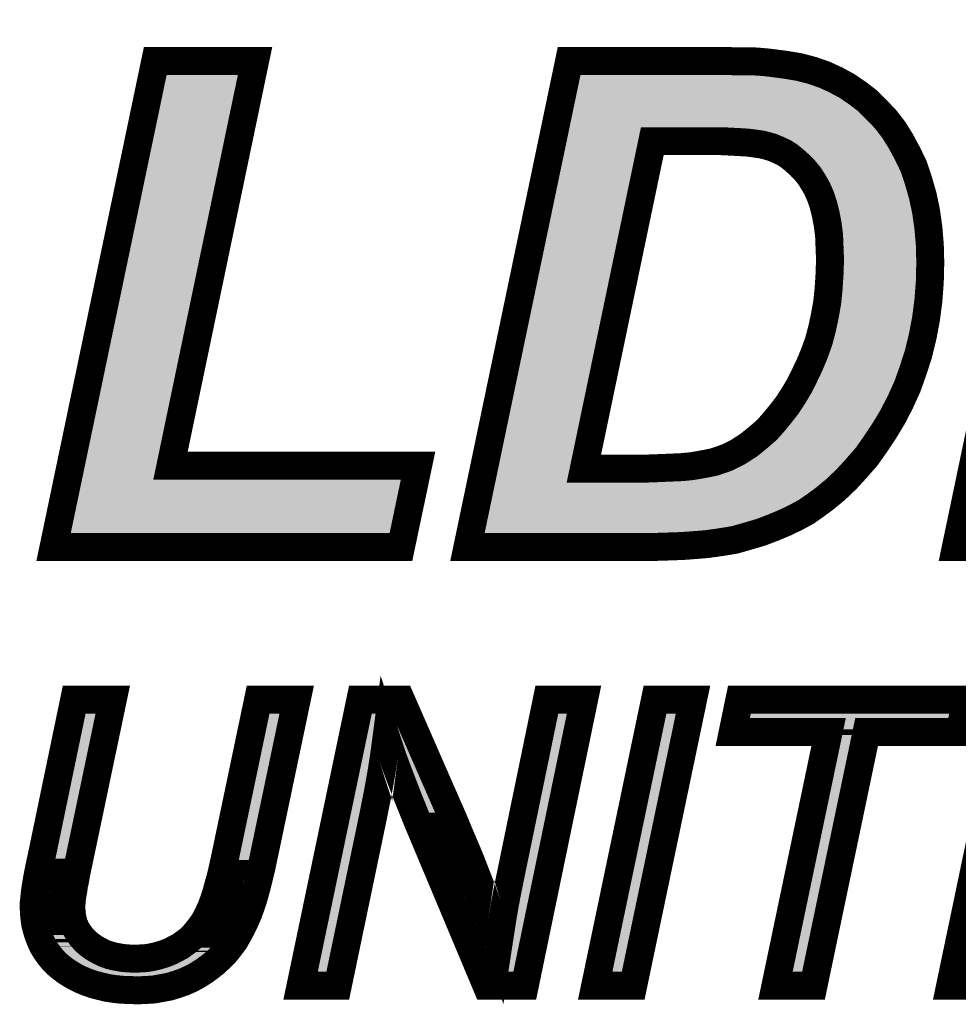
# Model space of a CAD drawing. Extents: x 0 to 130, y 0 to 74.
# Drawn here: x 50 to 53, y 68 to 71 of the extents above; entities that cross this region are included whole.
import ezdxf

# ---------------------------------------------------------------- set-up
doc = ezdxf.new("R2010")
doc.units = 0
doc.layers.add('SHELLTOP_GBR', color=6, linetype='CONTINUOUS')

msp = doc.modelspace()

# ---------------------------------------------------------------- linework, layer by layer
at = {"layer": 'SHELLTOP_GBR', "const_width": 0.100076}
for points in [[(54.340074, 69.53537), (54.00007, 69.53537), (53.93718, 70.988886), (53.660066, 69.53537), (53.33708, 69.53537), (53.700884, 71.274482), (54.212566, 71.274482), (54.265272, 70.079362), (54.810964, 71.274482), (55.324376, 71.274482), (55.00817, 69.53537), (54.683482, 69.53537), (54.986072, 70.976998), (54.340074, 69.53537)], [(50.108764, 69.53537), (50.472594, 71.274482), (50.829592, 71.274482), (50.526976, 69.826074), (51.412674, 69.826074), (51.351484, 69.53537), (50.108764, 69.53537)], [(51.589482, 69.53537), (51.953288, 71.274482), (52.510868, 71.274482), (52.549984, 71.27278), (52.612874, 71.27278), (52.636674, 71.27108), (52.65707, 71.269378), (52.672386, 71.2677), (52.725066, 71.260868), (52.77607, 71.252384), (52.821968, 71.240472), (52.866162, 71.225182), (52.90698, 71.206488), (52.947774, 71.184388), (52.985162, 71.158862), (53.020874, 71.131684), (53.053184, 71.099376), (53.085492, 71.06539), (53.114372, 71.027976), (53.139874, 70.987184), (53.163674, 70.942962), (53.185772, 70.897064), (53.202764, 70.846086), (53.21808, 70.793382), (53.229968, 70.737272), (53.238476, 70.677786), (53.243608, 70.616572), (53.245284, 70.553708), (53.243608, 70.483984), (53.238476, 70.415962), (53.229968, 70.351396), (53.21808, 70.28848), (53.202764, 70.225564), (53.18407, 70.16778), (53.163674, 70.109968), (53.138198, 70.053886), (53.110968, 70.00118), (53.080412, 69.950204), (53.049804, 69.90428), (53.01747, 69.858382), (52.981784, 69.817564), (52.946072, 69.7785), (52.90698, 69.741084), (52.867864, 69.708776), (52.835582, 69.684976), (52.80157, 69.661176), (52.764182, 69.64078), (52.725066, 69.622086), (52.6843, 69.605068), (52.640104, 69.588076), (52.59418, 69.574486), (52.54658, 69.560872), (52.515974, 69.555766), (52.483664, 69.550686), (52.4463, 69.54558), (52.405484, 69.542178), (52.359586, 69.538774), (52.311986, 69.537072), (52.25928, 69.53537), (51.589482, 69.53537)], [(52.005992, 69.815862), (52.187882, 69.815862), (52.23548, 69.815862), (52.279676, 69.817564), (52.32047, 69.819266), (52.357908, 69.820968), (52.391868, 69.824372), (52.422476, 69.829476), (52.44968, 69.834582), (52.47348, 69.839662), (52.517676, 69.854978), (52.558468, 69.8754), (52.597584, 69.900876), (52.634972, 69.931484), (52.6622, 69.955284), (52.685976, 69.982486), (52.709776, 70.011366), (52.733576, 70.041974), (52.755672, 70.075984), (52.77607, 70.109968), (52.794788, 70.147384), (52.813484, 70.186474), (52.830476, 70.227266), (52.845766, 70.269786), (52.85768, 70.313982), (52.867864, 70.361582), (52.876374, 70.40918), (52.88148, 70.458482), (52.884882, 70.511162), (52.88661, 70.563868), (52.884882, 70.608064), (52.883182, 70.650608), (52.878102, 70.689674), (52.871268, 70.725412), (52.862784, 70.75937), (52.852574, 70.789978), (52.840686, 70.817182), (52.827072, 70.84098), (52.811808, 70.86478), (52.794788, 70.885176), (52.777772, 70.902196), (52.759102, 70.919162), (52.740382, 70.934478), (52.721662, 70.946392), (52.699564, 70.956576), (52.679168, 70.965086), (52.6622, 70.970166), (52.64178, 70.97527), (52.618006, 70.978674), (52.592478, 70.982078), (52.563572, 70.98378), (52.531264, 70.985508), (52.497278, 70.987184), (52.458162, 70.987184), (52.250772, 70.987184), (52.005992, 69.815862)], [(50.992482, 67.96598), (51.206476, 68.988966), (51.351484, 68.988966), (51.51948, 68.604968), (51.538506, 68.561966), (51.555472, 68.52097), (51.572464, 68.480966), (51.588466, 68.442968), (51.603478, 68.406976), (51.616484, 68.37299), (51.629462, 68.33997), (51.641502, 68.308982), (51.647472, 68.290974), (51.654482, 68.271008), (51.661466, 68.249978), (51.669468, 68.226966), (51.676478, 68.202962), (51.684478, 68.176978), (51.69248, 68.149978), (51.701472, 68.120972), (51.71148, 68.18597), (51.722478, 68.252976), (51.735482, 68.31998), (51.749478, 68.387976), (51.87348, 68.988966), (52.0065, 68.988966), (51.794486, 67.96598), (51.657504, 67.96598), (51.409474, 68.556962), (51.378486, 68.633976), (51.349478, 68.708982), (51.322478, 68.780964), (51.29949, 68.850968), (51.29149, 68.790972), (51.281482, 68.726964), (51.269468, 68.66001), (51.255472, 68.588966), (51.1255, 67.96598), (50.992482, 67.96598)], [(50.182476, 68.988966), (50.320474, 68.988966), (50.188496, 68.359986), (50.185472, 68.340986), (50.18151, 68.323968), (50.179478, 68.306976), (50.17648, 68.291964), (50.174474, 68.277994), (50.173508, 68.26598), (50.172492, 68.253992), (50.172492, 68.243984), (50.173508, 68.223968), (50.17648, 68.204968), (50.18151, 68.186986), (50.188496, 68.169968), (50.198478, 68.153966), (50.209476, 68.13898), (50.22248, 68.124984), (50.237466, 68.112004), (50.254484, 68.099966), (50.272468, 68.089984), (50.290476, 68.080966), (50.310466, 68.073982), (50.331496, 68.068978), (50.353468, 68.064964), (50.37648, 68.062984), (50.400484, 68.061968), (50.438482, 68.064), (50.45748, 68.06697), (50.475464, 68.070984), (50.493472, 68.075962), (50.511482, 68.081982), (50.528474, 68.088968), (50.545492, 68.097984), (50.56251, 68.106976), (50.592482, 68.128972), (50.606478, 68.141976), (50.618466, 68.155972), (50.63048, 68.170984), (50.641504, 68.18597), (50.652476, 68.202962), (50.661468, 68.221988), (50.671476, 68.242968), (50.680492, 68.26697), (50.68951, 68.293996), (50.697512, 68.322978), (50.706478, 68.354982), (50.714478, 68.388992), (50.72248, 68.425974), (50.840462, 68.988966), (50.978486, 68.988966), (50.852476, 68.388992), (50.843484, 68.351984), (50.834468, 68.315968), (50.825476, 68.282972), (50.815494, 68.251984), (50.80447, 68.221988), (50.792508, 68.194986), (50.780468, 68.169968), (50.767488, 68.145964), (50.754484, 68.123968), (50.739472, 68.104004), (50.72347, 68.083964), (50.705512, 68.06598), (50.686462, 68.047996), (50.666472, 68.031996), (50.645466, 68.017008), (50.62347, 68.002962), (50.599468, 67.989984), (50.574474, 67.978986), (50.54948, 67.969968), (50.522504, 67.961968), (50.49548, 67.956964), (50.467464, 67.951984), (50.437466, 67.949978), (50.407468, 67.948962), (50.379504, 67.949978), (50.351486, 67.950968), (50.325478, 67.953966), (50.299492, 67.95798), (50.274474, 67.963974), (50.251488, 67.969968), (50.2285, 67.97797), (50.206478, 67.986986), (50.186464, 67.996968), (50.167464, 68.007992), (50.149506, 68.01998), (50.132488, 68.033012), (50.117502, 68.045964), (50.103482, 68.060976), (50.091468, 68.075962), (50.079478, 68.09298), (50.069496, 68.109972), (50.061496, 68.128008), (50.05451, 68.145964), (50.048464, 68.164964), (50.043486, 68.183964), (50.040464, 68.203978), (50.038508, 68.224984), (50.037492, 68.24599), (50.037492, 68.259986), (50.039474, 68.276978), (50.04148, 68.296968), (50.044476, 68.318964), (50.048464, 68.342968), (50.053494, 68.369968), (50.059464, 68.398974), (50.066474, 68.430978), (50.182476, 68.988966)], [(52.046506, 67.96598), (52.2605, 68.988966), (52.396466, 68.988966), (52.182472, 67.96598), (52.046506, 67.96598)], [(52.691488, 67.96598), (52.88148, 68.872988), (52.538504, 68.872988), (52.562506, 68.988966), (53.374468, 68.988966), (53.350464, 68.872988), (53.01747, 68.872988), (52.827478, 67.96598), (52.691488, 67.96598)], [(53.316504, 67.96598), (53.5305, 68.988966), (53.666466, 68.988966), (53.452472, 67.96598), (53.316504, 67.96598)]]:
    msp.add_lwpolyline(points, dxfattribs=at)
at = {"layer": 'SHELLTOP_GBR'}
for points in [[(50.22286, 69.836336), (50.513264, 71.224444), (50.47801, 69.836336), (50.768018, 71.224444)], [(51.987282, 71.192544), (51.98955, 71.203386), (52.807482, 71.192544), (52.765652, 71.203386)], [(51.98955, 71.203386), (51.99122, 71.211374), (52.765652, 71.203386), (52.71768, 71.211374)], [(51.99122, 71.211374), (51.99261, 71.21801), (52.71768, 71.211374), (52.66651, 71.21801)], [(51.99261, 71.21801), (51.992936, 71.219572), (52.66651, 71.21801), (52.652192, 71.219572)], [(51.992936, 71.219572), (51.993276, 71.221194), (52.652192, 71.219572), (52.632788, 71.221194)], [(51.993276, 71.221194), (51.9936, 71.222744), (52.632788, 71.221194), (52.611096, 71.222744)], [(51.9936, 71.222744), (51.993956, 71.224444), (52.54891, 71.222744), (52.5098, 71.224444)], [(51.980826, 71.16168), (51.984382, 71.17868), (52.884634, 71.16168), (52.847498, 71.17868)], [(51.984382, 71.17868), (51.987282, 71.192544), (52.847498, 71.17868), (52.807482, 71.192544)], [(51.971738, 71.11824), (51.976634, 71.141648), (52.955912, 71.11824), (52.92161, 71.141648)], [(51.976634, 71.141648), (51.980826, 71.16168), (52.92161, 71.141648), (52.884634, 71.16168)], [(51.96048, 71.064424), (51.966648, 71.093908), (53.01737, 71.064424), (52.987886, 71.093908)], [(51.966648, 71.093908), (51.971738, 71.11824), (52.987886, 71.093908), (52.955912, 71.11824)], [(51.95479, 71.037222), (51.96048, 71.064424), (53.04322, 71.037222), (53.01737, 71.064424)], [(51.950802, 71.018156), (51.953742, 71.032212), (52.21147, 71.018156), (52.228922, 71.032212)], [(51.953742, 71.032212), (51.954788, 71.037218), (52.228922, 71.032212), (52.250758, 71.037218)], [(51.954788, 71.037218), (51.95479, 71.037222), (52.250758, 71.037218), (52.497276, 71.037222)], [(52.49971, 71.037172), (52.497276, 71.037222), (53.043266, 71.037172), (53.04322, 71.037222)], [(52.53393, 71.035468), (52.49971, 71.037172), (53.044886, 71.035468), (53.043266, 71.037172)], [(52.56652, 71.033742), (52.53393, 71.035468), (53.046526, 71.033742), (53.044886, 71.035468)], [(52.582652, 71.032792), (52.56652, 71.033742), (53.047428, 71.032792), (53.046526, 71.033742)], [(52.59542, 71.03204), (52.582652, 71.032792), (53.04801, 71.03204), (53.047428, 71.032792)], [(52.599098, 71.03168), (52.59542, 71.03204), (53.048288, 71.03168), (53.04801, 71.03204)], [(52.625092, 71.028204), (52.599098, 71.03168), (53.050972, 71.028204), (53.048288, 71.03168)], [(52.648834, 71.024808), (52.625092, 71.028204), (53.053594, 71.024808), (53.050972, 71.028204)], [(52.65389, 71.023818), (52.648834, 71.024808), (53.054358, 71.023818), (53.053594, 71.024808)], [(52.67432, 71.01871), (52.65389, 71.023818), (53.058302, 71.01871), (53.054358, 71.023818)], [(51.701432, 69.8261), (51.94646, 70.997406), (51.957022, 69.8261), (52.201796, 70.997406)], [(51.94646, 70.997406), (51.950802, 71.018156), (52.201796, 70.997406), (52.21147, 71.018156)], [(52.676558, 71.018092), (52.67432, 71.01871), (53.05878, 71.018092), (53.058302, 71.01871)], [(52.693492, 71.013026), (52.676558, 71.018092), (53.062692, 71.013026), (53.05878, 71.018092)], [(52.698386, 71.011282), (52.693492, 71.013026), (53.064038, 71.011282), (53.062692, 71.013026)], [(52.718768, 71.002786), (52.698386, 71.011282), (53.0706, 71.002786), (53.064038, 71.011282)], [(52.720484, 71.00203), (52.718768, 71.002786), (53.071184, 71.00203), (53.0706, 71.002786)], [(52.726298, 70.999352), (52.720484, 71.00203), (53.07325, 70.999352), (53.071184, 71.00203)], [(52.742598, 70.991842), (52.726298, 70.999352), (53.07795, 70.991842), (53.07325, 70.999352)], [(52.748524, 70.988614), (52.742598, 70.991842), (53.079968, 70.988614), (53.07795, 70.991842)], [(52.767242, 70.976702), (52.748524, 70.988614), (53.08742, 70.976702), (53.079968, 70.988614)], [(52.77207, 70.973206), (52.767242, 70.976702), (53.089608, 70.973206), (53.08742, 70.976702)], [(52.785726, 70.962028), (52.77207, 70.973206), (53.0966, 70.962028), (53.089608, 70.973206)], [(52.790802, 70.957872), (52.785726, 70.962028), (53.098838, 70.957872), (53.0966, 70.962028)], [(52.792806, 70.95615), (52.790802, 70.957872), (53.099764, 70.95615), (53.098838, 70.957872)], [(52.811448, 70.939206), (52.792806, 70.95615), (53.108882, 70.939206), (53.099764, 70.95615)], [(52.813162, 70.93757), (52.811448, 70.939206), (53.109764, 70.93757), (53.108882, 70.939206)], [(52.83017, 70.920562), (52.813162, 70.93757), (53.118916, 70.920562), (53.109764, 70.93757)], [(52.830446, 70.92026), (52.83017, 70.920562), (53.119078, 70.92026), (53.118916, 70.920562)], [(52.833176, 70.917252), (52.830446, 70.92026), (53.120526, 70.917252), (53.119078, 70.92026)], [(52.850224, 70.896856), (52.833176, 70.917252), (53.130344, 70.896856), (53.120526, 70.917252)], [(52.853914, 70.891814), (52.850224, 70.896856), (53.132772, 70.891814), (53.130344, 70.896856)], [(52.862632, 70.878224), (52.853914, 70.891814), (53.139312, 70.878224), (53.132772, 70.891814)], [(52.869158, 70.86805), (52.862632, 70.878224), (53.142704, 70.86805), (53.139312, 70.878224)], [(52.87053, 70.86578), (52.869158, 70.86805), (53.14346, 70.86578), (53.142704, 70.86805)], [(52.884128, 70.842006), (52.87053, 70.86578), (53.151386, 70.842006), (53.14346, 70.86578)], [(52.886518, 70.837254), (52.884128, 70.842006), (53.15297, 70.837254), (53.151386, 70.842006)], [(52.889182, 70.83116), (52.886518, 70.837254), (53.155, 70.83116), (53.15297, 70.837254)], [(52.89842, 70.81002), (52.889182, 70.83116), (53.161146, 70.81002), (53.155, 70.83116)], [(52.900048, 70.805796), (52.89842, 70.81002), (53.162374, 70.805796), (53.161146, 70.81002)], [(52.90824, 70.781244), (52.900048, 70.805796), (53.169508, 70.781244), (53.162374, 70.805796)], [(52.910256, 70.7752), (52.90824, 70.781244), (53.170788, 70.7752), (53.169508, 70.781244)], [(52.91133, 70.771468), (52.910256, 70.7752), (53.171578, 70.771468), (53.170788, 70.7752)], [(52.919808, 70.737556), (52.91133, 70.771468), (53.178756, 70.737556), (53.171578, 70.771468)], [(52.920406, 70.734862), (52.919808, 70.737556), (53.179326, 70.734862), (53.178756, 70.737556)], [(52.921622, 70.72851), (52.920406, 70.734862), (53.18067, 70.72851), (53.179326, 70.734862)], [(52.927254, 70.699046), (52.921622, 70.72851), (53.184894, 70.699046), (53.18067, 70.72851)], [(52.927736, 70.696092), (52.927254, 70.699046), (53.185316, 70.696092), (53.184894, 70.699046)], [(52.930844, 70.672194), (52.927736, 70.696092), (53.18874, 70.672194), (53.185316, 70.696092)], [(52.932808, 70.657082), (52.930844, 70.672194), (53.190004, 70.657082), (53.18874, 70.672194)], [(52.933168, 70.652604), (52.932808, 70.657082), (53.190378, 70.652604), (53.190004, 70.657082)], [(52.934714, 70.61379), (52.933168, 70.652604), (53.19362, 70.61379), (53.190378, 70.652604)], [(52.936622, 70.565854), (52.934714, 70.61379), (53.194896, 70.565854), (53.19362, 70.61379)], [(52.936648, 70.56387), (52.936622, 70.565854), (53.19495, 70.56387), (53.194896, 70.565854)], [(52.934896, 70.509528), (52.93634, 70.553656), (53.194168, 70.509528), (53.19522, 70.553656)], [(52.93634, 70.553656), (52.936622, 70.562218), (53.19522, 70.553656), (53.194994, 70.562218)], [(52.936622, 70.562218), (52.936648, 70.56387), (53.194994, 70.562218), (53.19495, 70.56387)], [(52.933428, 70.486432), (52.93482, 70.507952), (53.193618, 70.486432), (53.19413, 70.507952)], [(52.93482, 70.507952), (52.934896, 70.509528), (53.19413, 70.507952), (53.194168, 70.509528)], [(52.931416, 70.455256), (52.933428, 70.486432), (53.191264, 70.455256), (53.193618, 70.486432)], [(52.927926, 70.42111), (52.931266, 70.45334), (53.188688, 70.42111), (53.19112, 70.45334)], [(52.931266, 70.45334), (52.931416, 70.455256), (53.19112, 70.45334), (53.191264, 70.455256)], [(52.91829, 70.359334), (52.92563, 70.400396), (53.180544, 70.359334), (53.185956, 70.400396)], [(52.92563, 70.400396), (52.92615, 70.403968), (53.185956, 70.400396), (53.186428, 70.403968)], [(52.92615, 70.403968), (52.927926, 70.42111), (53.186428, 70.403968), (53.188688, 70.42111)], [(52.917128, 70.352826), (52.91829, 70.359334), (53.179314, 70.352826), (53.180544, 70.359334)], [(52.906598, 70.303508), (52.916786, 70.351116), (53.170002, 70.303508), (53.178992, 70.351116)], [(52.916786, 70.351116), (52.917128, 70.352826), (53.178992, 70.351116), (53.179314, 70.352826)], [(52.894066, 70.25672), (52.90547, 70.299026), (53.158846, 70.25672), (53.169156, 70.299026)], [(52.90547, 70.299026), (52.905994, 70.300966), (53.169156, 70.299026), (53.169522, 70.300966)], [(52.905994, 70.300966), (52.906598, 70.303508), (53.169522, 70.300966), (53.170002, 70.303508)], [(52.887958, 70.239222), (52.892858, 70.252842), (53.154584, 70.239222), (53.157902, 70.252842)], [(52.892858, 70.252842), (52.894066, 70.25672), (53.157902, 70.252842), (53.158846, 70.25672)], [(52.877566, 70.21032), (52.887958, 70.239222), (53.145232, 70.21032), (53.154584, 70.239222)], [(52.85966, 70.167186), (52.866578, 70.183794), (53.130794, 70.167186), (53.13665, 70.183794)], [(52.866578, 70.183794), (52.876682, 70.208048), (53.13665, 70.183794), (53.144496, 70.208048)], [(52.876682, 70.208048), (52.877566, 70.21032), (53.144496, 70.208048), (53.145232, 70.21032)], [(52.841294, 70.128672), (52.858656, 70.164958), (53.11722, 70.128672), (53.13001, 70.164958)], [(52.858656, 70.164958), (52.85966, 70.167186), (53.13001, 70.164958), (53.130794, 70.167186)], [(52.820814, 70.087572), (52.839508, 70.124936), (53.098544, 70.087572), (53.115522, 70.124936)], [(52.839508, 70.124936), (52.841294, 70.128672), (53.115522, 70.124936), (53.11722, 70.128672)], [(52.798522, 70.050142), (52.81389, 70.075754), (53.079942, 70.050142), (53.093174, 70.075754)], [(52.81389, 70.075754), (52.818982, 70.084238), (53.093174, 70.075754), (53.097028, 70.084238)], [(52.818982, 70.084238), (52.820814, 70.087572), (53.097028, 70.084238), (53.098544, 70.087572)], [(52.782594, 70.025584), (52.79762, 70.048706), (53.067258, 70.025584), (53.0792, 70.048706)], [(52.79762, 70.048706), (52.798522, 70.050142), (53.0792, 70.048706), (53.079942, 70.050142)], [(52.749272, 69.980658), (52.773074, 70.011264), (53.040326, 69.980658), (53.058672, 70.011264)], [(52.773074, 70.011264), (52.775508, 70.014678), (53.058672, 70.011264), (53.06072, 70.014678)], [(52.775508, 70.014678), (52.782594, 70.025584), (53.06072, 70.014678), (53.067258, 70.025584)], [(52.724548, 69.950614), (52.746228, 69.976926), (53.020558, 69.950614), (53.03809, 69.976926)], [(52.746228, 69.976926), (52.748336, 69.979482), (53.03809, 69.976926), (53.039622, 69.979482)], [(52.748336, 69.979482), (52.749272, 69.980658), (53.039622, 69.979482), (53.040326, 69.980658)], [(52.69986, 69.922354), (52.708742, 69.932522), (53.001336, 69.922354), (53.008504, 69.932522)], [(52.708742, 69.932522), (52.724548, 69.950614), (53.008504, 69.932522), (53.020558, 69.950614)], [(52.667938, 69.893836), (52.695122, 69.917616), (52.981238, 69.893836), (52.997998, 69.917616)], [(52.695122, 69.917616), (52.69986, 69.922354), (52.997998, 69.917616), (53.001336, 69.922354)], [(52.624894, 69.858944), (52.629282, 69.86217), (52.95151, 69.858944), (52.95433, 69.86217)], [(52.629282, 69.86217), (52.66247, 69.889336), (52.95433, 69.86217), (52.978068, 69.889336)], [(52.66247, 69.889336), (52.666672, 69.892774), (52.978068, 69.889336), (52.98049, 69.892774)], [(52.666672, 69.892774), (52.667938, 69.893836), (52.98049, 69.892774), (52.981238, 69.893836)], [(50.214124, 69.794586), (50.22286, 69.836336), (50.488124, 69.794586), (50.47801, 69.836336)], [(51.699284, 69.815836), (51.701432, 69.8261), (51.95596, 69.815836), (51.957022, 69.8261)], [(52.546558, 69.813466), (52.580858, 69.830638), (52.91025, 69.813466), (52.925952, 69.830638)], [(52.580858, 69.830638), (52.585704, 69.833424), (52.925952, 69.830638), (52.9285, 69.833424)], [(52.585704, 69.833424), (52.612528, 69.850892), (52.9285, 69.833424), (52.944476, 69.850892)], [(52.612528, 69.850892), (52.624894, 69.858944), (52.944476, 69.850892), (52.95151, 69.858944)], [(50.210246, 69.776048), (50.214106, 69.794496), (50.526958, 69.776048), (50.4882, 69.794496)], [(50.214106, 69.794496), (50.214124, 69.794586), (50.4882, 69.794496), (50.488124, 69.794586)], [(51.691068, 69.776556), (51.694718, 69.79401), (51.975022, 69.776556), (51.960966, 69.79401)], [(51.694718, 69.79401), (51.699284, 69.815836), (51.960966, 69.79401), (51.95596, 69.815836)], [(52.460036, 69.785618), (52.483894, 69.79071), (52.881144, 69.785618), (52.886466, 69.79071)], [(52.483894, 69.79071), (52.489878, 69.792396), (52.886466, 69.79071), (52.888228, 69.792396)], [(52.489878, 69.792396), (52.534034, 69.807698), (52.888228, 69.792396), (52.90422, 69.807698)], [(52.534034, 69.807698), (52.540076, 69.81022), (52.90422, 69.807698), (52.906856, 69.81022)], [(52.540076, 69.81022), (52.546558, 69.813466), (52.906856, 69.81022), (52.91025, 69.813466)], [(50.170364, 69.585408), (50.210244, 69.776032), (51.310866, 69.585408), (51.351006, 69.776032)], [(50.210244, 69.776036), (50.210246, 69.776048), (50.52701, 69.776036), (50.526958, 69.776048)], [(50.210244, 69.776032), (50.210244, 69.776036), (51.351006, 69.776032), (50.52701, 69.776036)], [(51.68515, 69.74827), (51.688822, 69.765824), (52.837086, 69.74827), (52.858348, 69.765824)], [(51.688822, 69.765824), (51.689066, 69.76699), (52.005994, 69.765824), (51.995294, 69.76699)], [(51.689066, 69.76699), (51.691068, 69.776556), (51.995294, 69.76699), (51.975022, 69.776556)], [(52.23548, 69.765824), (52.237366, 69.76585), (52.858348, 69.765824), (52.85838, 69.76585)], [(52.237366, 69.76585), (52.281608, 69.767552), (52.85838, 69.76585), (52.86044, 69.767552)], [(52.281608, 69.767552), (52.322552, 69.769278), (52.86044, 69.767552), (52.862532, 69.769278)], [(52.322552, 69.769278), (52.360162, 69.77098), (52.862532, 69.769278), (52.864592, 69.77098)], [(52.360162, 69.77098), (52.362834, 69.77118), (52.864592, 69.77098), (52.864836, 69.77118)], [(52.362834, 69.77118), (52.396856, 69.77459), (52.864836, 69.77118), (52.868966, 69.77459)], [(52.396856, 69.77459), (52.400078, 69.775016), (52.868966, 69.77459), (52.869482, 69.775016)], [(52.400078, 69.775016), (52.42108, 69.778526), (52.869482, 69.775016), (52.873734, 69.778526)], [(52.42108, 69.778526), (52.43166, 69.780294), (52.873734, 69.778526), (52.87558, 69.780294)], [(52.43166, 69.780294), (52.460036, 69.785618), (52.87558, 69.780294), (52.881144, 69.785618)], [(51.675844, 69.703778), (51.680408, 69.725596), (52.77516, 69.703778), (52.806342, 69.725596)], [(51.680408, 69.725596), (51.68515, 69.74827), (52.806342, 69.725596), (52.837086, 69.74827)], [(51.66831, 69.667766), (51.671988, 69.685352), (52.704584, 69.667766), (52.741414, 69.685352)], [(51.671988, 69.685352), (51.675844, 69.703778), (52.741414, 69.685352), (52.77516, 69.703778)], [(51.661558, 69.635488), (51.66491, 69.651516), (52.623972, 69.635488), (52.665688, 69.651516)], [(51.66491, 69.651516), (51.66831, 69.667766), (52.665688, 69.651516), (52.704584, 69.667766)], [(51.656176, 69.609766), (51.658838, 69.622492), (52.53555, 69.609766), (52.580058, 69.622492)], [(51.658838, 69.622492), (51.661558, 69.635488), (52.580058, 69.622492), (52.623972, 69.635488)], [(51.651082, 69.585408), (51.651432, 69.587084), (52.258456, 69.585408), (52.31036, 69.587084)], [(51.651432, 69.587084), (51.651778, 69.588736), (52.31036, 69.587084), (52.356862, 69.588736)], [(51.651778, 69.588736), (51.652468, 69.592038), (52.356862, 69.588736), (52.401318, 69.592038)], [(51.652468, 69.592038), (51.65316, 69.595344), (52.401318, 69.592038), (52.440868, 69.595344)], [(51.65316, 69.595344), (51.654178, 69.600212), (52.440868, 69.595344), (52.47644, 69.600212)], [(51.654178, 69.600212), (51.65521, 69.605144), (52.47644, 69.600212), (52.50787, 69.605144)], [(51.65521, 69.605144), (51.656176, 69.609766), (52.50787, 69.605144), (52.53555, 69.609766)], [(50.115344, 68.42026), (50.223196, 68.938928), (50.15001, 68.42026), (50.258848, 68.938928)], [(50.771374, 68.415382), (50.881104, 68.938924), (50.806872, 68.415382), (50.916844, 68.938924)], [(50.881104, 68.938924), (50.881106, 68.938928), (50.916844, 68.938924), (50.881106, 68.938928)], [(51.239158, 68.900746), (51.247144, 68.938924), (51.335472, 68.900746), (51.31877, 68.938924)], [(51.247144, 68.938924), (51.247146, 68.938928), (51.31877, 68.938924), (51.247146, 68.938928)], [(51.798474, 68.377866), (51.91425, 68.938924), (51.828742, 68.377866), (51.945036, 68.938924)], [(51.91425, 68.938924), (51.914252, 68.938928), (51.945036, 68.938924), (51.914252, 68.938928)], [(52.108104, 68.016018), (52.301168, 68.938924), (52.141802, 68.016018), (52.334876, 68.938924)], [(52.301168, 68.938924), (52.30117, 68.938928), (52.334876, 68.938924), (52.30117, 68.938928)], [(52.59995, 68.923028), (52.60325, 68.938924), (53.30972, 68.923028), (53.313004, 68.938924)], [(52.60325, 68.938924), (52.603252, 68.938928), (53.313004, 68.938924), (52.603252, 68.938928)], [(52.881498, 68.923016), (52.881446, 68.923028), (53.017478, 68.923016), (53.017516, 68.923028)], [(52.881524, 68.923004), (52.881498, 68.923016), (53.01744, 68.923004), (53.017478, 68.923016)], [(52.920254, 68.904566), (52.881524, 68.923004), (52.99474, 68.904566), (53.01744, 68.923004)], [(51.23013, 68.857596), (51.239154, 68.90073), (51.249912, 68.857596), (51.294794, 68.90073)], [(51.239154, 68.90073), (51.239158, 68.900746), (51.294794, 68.90073), (51.294952, 68.900746)], [(51.347002, 68.866612), (51.294952, 68.900746), (51.350404, 68.866612), (51.335472, 68.900746)], [(52.92033, 68.904476), (52.920254, 68.904566), (52.99463, 68.904476), (52.99474, 68.904566)], [(52.925462, 68.883282), (52.92033, 68.904476), (52.968538, 68.883282), (52.99463, 68.904476)], [(52.925482, 68.883204), (52.925462, 68.883282), (52.968492, 68.883204), (52.968538, 68.883282)], [(52.930444, 68.862702), (52.925482, 68.883204), (52.964196, 68.862702), (52.968492, 68.883204)], [(51.217704, 68.798194), (51.230116, 68.857528), (51.24197, 68.798194), (51.249878, 68.857528)], [(51.230116, 68.857528), (51.23013, 68.857596), (51.249878, 68.857528), (51.249912, 68.857596)], [(51.347058, 68.86654), (51.347002, 68.866612), (51.350434, 68.86654), (51.350404, 68.866612)], [(51.369692, 68.797562), (51.347058, 68.86654), (51.380608, 68.797562), (51.350434, 68.86654)], [(52.753086, 68.016018), (52.930444, 68.862702), (52.786834, 68.016018), (52.964196, 68.862702)], [(51.204536, 68.735244), (51.217704, 68.798194), (51.23213, 68.735244), (51.24197, 68.798194)], [(51.396188, 68.726914), (51.369692, 68.797562), (51.411514, 68.726914), (51.380608, 68.797562)], [(51.190732, 68.669262), (51.204536, 68.735244), (51.22028, 68.669262), (51.23213, 68.735244)], [(51.425044, 68.652314), (51.396188, 68.726914), (51.444146, 68.652314), (51.411514, 68.726914)], [(51.176034, 68.599), (51.190732, 68.669262), (51.20645, 68.599), (51.22028, 68.669262)], [(51.452166, 68.584902), (51.425044, 68.652314), (51.473634, 68.584902), (51.444146, 68.652314)], [(51.05408, 68.016018), (51.176034, 68.599), (51.084832, 68.016018), (51.20645, 68.599)], [(51.455752, 68.575986), (51.452166, 68.584902), (51.477582, 68.575986), (51.473634, 68.584902)], [(51.46993, 68.54221), (51.455752, 68.575986), (51.492534, 68.54221), (51.477582, 68.575986)], [(51.486872, 68.501844), (51.46993, 68.54221), (51.509244, 68.501844), (51.492534, 68.54221)], [(51.503844, 68.461408), (51.486872, 68.501844), (51.526414, 68.461408), (51.509244, 68.501844)], [(51.519738, 68.423536), (51.503844, 68.461408), (51.54234, 68.423536), (51.526414, 68.461408)], [(50.108384, 68.388484), (50.115344, 68.42026), (50.143342, 68.388484), (50.15001, 68.42026)], [(50.76806, 68.400044), (50.771374, 68.415382), (50.803652, 68.400044), (50.806872, 68.415382)], [(51.53448, 68.388412), (51.519738, 68.423536), (51.55701, 68.388412), (51.54234, 68.423536)], [(50.104392, 68.369044), (50.108384, 68.388484), (50.139264, 68.369044), (50.143342, 68.388484)], [(50.763198, 68.377536), (50.76806, 68.400044), (50.798186, 68.377536), (50.803652, 68.400044)], [(51.54846, 68.355108), (51.53448, 68.388412), (51.569746, 68.355108), (51.55701, 68.388412)], [(50.097726, 68.334206), (50.100784, 68.350586), (50.132522, 68.334206), (50.136324, 68.350586)], [(50.100784, 68.350586), (50.102618, 68.360396), (50.136324, 68.350586), (50.137886, 68.360396)], [(50.102618, 68.360396), (50.104392, 68.369044), (50.137886, 68.360396), (50.139264, 68.369044)], [(50.75495, 68.342552), (50.759976, 68.363872), (50.789534, 68.342552), (50.79487, 68.363872)], [(50.759976, 68.363872), (50.763198, 68.377536), (50.79487, 68.363872), (50.798186, 68.377536)], [(51.562414, 68.32186), (51.54846, 68.355108), (51.582828, 68.32186), (51.569746, 68.355108)], [(51.78458, 68.310278), (51.798474, 68.377866), (51.814732, 68.310278), (51.828742, 68.377866)], [(50.092452, 68.300406), (50.09396, 68.311492), (50.127148, 68.300406), (50.129352, 68.311492)], [(50.09396, 68.311492), (50.094518, 68.31486), (50.129352, 68.311492), (50.130022, 68.31486)], [(50.094518, 68.31486), (50.097466, 68.332646), (50.130022, 68.31486), (50.132162, 68.332646)], [(50.097466, 68.332646), (50.097726, 68.334206), (50.132162, 68.332646), (50.132522, 68.334206)], [(50.742304, 68.29721), (50.745746, 68.309668), (50.777492, 68.29721), (50.780886, 68.309668)], [(50.745746, 68.309668), (50.75105, 68.32862), (50.780886, 68.309668), (50.78605, 68.32862)], [(50.75105, 68.32862), (50.75495, 68.342552), (50.78605, 68.32862), (50.789534, 68.342552)], [(51.574948, 68.291998), (51.562414, 68.32186), (51.594416, 68.291998), (51.582828, 68.32186)], [(51.77172, 68.244116), (51.78458, 68.310278), (51.801018, 68.244116), (51.814732, 68.310278)], [(50.089188, 68.27126), (50.090428, 68.283574), (50.12372, 68.27126), (50.124718, 68.283574)], [(50.090428, 68.283574), (50.09119, 68.291114), (50.124718, 68.283574), (50.125806, 68.291114)], [(50.09119, 68.291114), (50.092452, 68.300406), (50.125806, 68.291114), (50.127148, 68.300406)], [(50.733656, 68.268234), (50.737392, 68.279428), (50.768162, 68.268234), (50.771766, 68.279428)], [(50.737392, 68.279428), (50.742304, 68.29721), (50.771766, 68.279428), (50.777492, 68.29721)], [(51.582006, 68.27518), (51.574948, 68.291998), (51.599988, 68.27518), (51.594416, 68.291998)], [(51.5905, 68.254942), (51.582006, 68.27518), (51.60709, 68.254942), (51.599988, 68.27518)], [(50.08753, 68.257064), (50.089048, 68.27007), (50.122534, 68.257064), (50.123624, 68.27007)], [(50.08753, 68.256124), (50.08753, 68.257064), (50.122456, 68.256124), (50.122534, 68.257064)], [(50.08753, 68.24721), (50.08753, 68.256124), (50.122456, 68.24721), (50.122456, 68.256124)], [(50.08775, 68.242714), (50.08753, 68.24721), (50.122456, 68.242714), (50.122456, 68.24721)], [(50.088444, 68.228498), (50.08775, 68.242714), (50.123182, 68.228498), (50.122456, 68.242714)], [(50.089048, 68.27007), (50.089188, 68.27126), (50.123624, 68.27007), (50.12372, 68.27126)], [(50.717548, 68.223348), (50.724108, 68.240806), (50.750344, 68.223348), (50.758072, 68.240806)], [(50.724108, 68.240806), (50.727654, 68.250242), (50.758072, 68.240806), (50.761542, 68.250242)], [(50.727654, 68.250242), (50.733656, 68.268234), (50.761542, 68.250242), (50.768162, 68.268234)], [(51.599204, 68.234204), (51.5905, 68.254942), (51.613968, 68.234204), (51.60709, 68.254942)], [(51.760908, 68.178122), (51.77172, 68.244116), (51.78734, 68.178122), (51.801018, 68.244116)], [(50.089336, 68.218844), (50.088444, 68.228498), (50.123674, 68.218844), (50.123182, 68.228498)], [(50.09015, 68.21001), (50.089336, 68.218844), (50.125058, 68.21001), (50.123674, 68.218844)], [(50.092522, 68.19434), (50.09015, 68.21001), (50.127508, 68.19434), (50.125058, 68.21001)], [(50.706706, 68.2006), (50.714018, 68.215942), (50.739688, 68.2006), (50.747066, 68.215942)], [(50.714018, 68.215942), (50.717548, 68.223348), (50.747066, 68.215942), (50.750344, 68.223348)], [(51.608636, 68.211734), (51.599204, 68.234204), (51.62179, 68.211734), (51.613968, 68.234204)], [(51.618202, 68.188942), (51.608636, 68.211734), (51.628446, 68.188942), (51.62179, 68.211734)], [(50.09256, 68.194076), (50.092522, 68.19434), (50.127582, 68.194076), (50.127508, 68.19434)], [(50.096546, 68.178918), (50.09256, 68.194076), (50.131814, 68.178918), (50.127582, 68.194076)], [(50.099154, 68.170682), (50.096546, 68.178918), (50.134112, 68.170682), (50.131814, 68.178918)], [(50.101698, 68.162646), (50.099154, 68.170682), (50.137414, 68.162646), (50.134112, 68.170682)], [(50.682726, 68.15757), (50.691198, 68.170682), (50.71621, 68.15757), (50.723974, 68.170682)], [(50.691198, 68.170682), (50.69632, 68.178608), (50.723974, 68.170682), (50.728262, 68.178608)], [(50.69632, 68.178608), (50.70298, 68.192714), (50.728262, 68.178608), (50.735896, 68.192714)], [(50.70298, 68.192714), (50.706706, 68.2006), (50.735896, 68.192714), (50.739688, 68.2006)], [(51.629256, 68.162602), (51.618202, 68.188942), (51.63655, 68.162602), (51.628446, 68.188942)], [(51.750932, 68.113394), (51.760908, 68.178122), (51.773922, 68.113394), (51.78734, 68.178122)], [(50.10769, 68.147252), (50.101698, 68.162646), (50.143736, 68.147252), (50.137414, 68.162646)], [(50.107768, 68.147078), (50.10769, 68.147252), (50.143806, 68.147078), (50.143736, 68.147252)], [(50.114076, 68.132848), (50.107768, 68.147078), (50.152692, 68.132848), (50.143806, 68.147078)], [(50.657036, 68.124082), (50.665538, 68.134706), (50.691462, 68.124082), (50.699938, 68.134706)], [(50.665538, 68.134706), (50.67014, 68.140454), (50.699938, 68.134706), (50.704262, 68.140454)], [(50.67014, 68.140454), (50.678472, 68.151786), (50.704262, 68.140454), (50.712788, 68.151786)], [(50.678472, 68.151786), (50.682726, 68.15757), (50.712788, 68.151786), (50.71621, 68.15757)], [(51.640526, 68.135754), (51.629256, 68.162602), (51.6445, 68.135754), (51.63655, 68.162602)], [(51.652926, 68.10621), (51.640526, 68.135754), (51.65365, 68.10621), (51.6445, 68.135754)], [(50.11816, 68.125898), (50.114076, 68.132848), (50.15703, 68.125898), (50.152692, 68.132848)], [(50.121574, 68.120088), (50.11816, 68.125898), (50.161284, 68.120088), (50.15703, 68.125898)], [(50.130774, 68.107028), (50.121574, 68.120088), (50.170842, 68.107028), (50.161284, 68.120088)], [(50.131468, 68.10604), (50.130774, 68.107028), (50.171762, 68.10604), (50.170842, 68.107028)], [(50.14135, 68.093738), (50.131468, 68.10604), (50.183198, 68.093738), (50.171762, 68.10604)], [(50.624432, 68.090336), (50.636864, 68.1019), (50.658408, 68.090336), (50.67067, 68.1019)], [(50.636864, 68.1019), (50.642618, 68.107252), (50.67067, 68.1019), (50.676012, 68.107252)], [(50.642618, 68.107252), (50.651274, 68.117358), (50.676012, 68.107252), (50.6861, 68.117358)], [(50.651274, 68.117358), (50.657036, 68.124082), (50.6861, 68.117358), (50.691462, 68.124082)], [(51.652956, 68.106138), (51.652926, 68.10621), (51.653706, 68.106138), (51.65365, 68.10621)], [(51.667654, 68.071118), (51.652956, 68.106138), (51.705096, 68.071118), (51.653706, 68.106138)], [(51.705254, 68.07113), (51.750896, 68.113328), (51.765162, 68.07113), (51.773908, 68.113328)], [(51.750896, 68.113328), (51.750932, 68.113394), (51.773908, 68.113328), (51.773922, 68.113394)], [(50.145834, 68.088936), (50.14135, 68.093738), (50.187662, 68.088936), (50.183198, 68.093738)], [(50.152254, 68.082056), (50.145834, 68.088936), (50.195612, 68.082056), (50.187662, 68.088936)], [(50.16322, 68.072598), (50.152254, 68.082056), (50.206538, 68.072598), (50.195612, 68.082056)], [(50.164066, 68.071868), (50.16322, 68.072598), (50.20757, 68.071868), (50.206538, 68.072598)], [(50.178616, 68.060716), (50.164066, 68.071868), (50.223336, 68.060716), (50.20757, 68.071868)], [(50.577876, 68.058496), (50.589124, 68.064434), (50.617434, 68.058496), (50.625762, 68.064434)], [(50.589124, 68.064434), (50.599336, 68.071926), (50.625762, 68.064434), (50.63627, 68.071926)], [(50.599336, 68.071926), (50.618228, 68.085786), (50.63627, 68.071926), (50.653586, 68.085786)], [(50.618228, 68.085786), (50.624432, 68.090336), (50.653586, 68.085786), (50.658408, 68.090336)], [(51.690778, 68.016022), (51.667654, 68.071118), (51.75374, 68.016022), (51.76516, 68.071118)], [(51.705096, 68.071118), (51.705254, 68.07113), (51.76516, 68.071118), (51.765162, 68.07113)], [(50.183356, 68.057548), (50.178616, 68.060716), (50.227814, 68.057548), (50.223336, 68.060716)], [(50.193948, 68.050466), (50.183356, 68.057548), (50.240568, 68.050466), (50.227814, 68.057548)], [(50.202192, 68.045688), (50.193948, 68.050466), (50.249172, 68.045688), (50.240568, 68.050466)], [(50.210232, 68.041026), (50.202192, 68.045688), (50.258486, 68.041026), (50.249172, 68.045688)], [(50.222772, 68.034788), (50.210232, 68.041026), (50.270948, 68.034788), (50.258486, 68.041026)], [(50.22719, 68.03259), (50.222772, 68.034788), (50.277236, 68.03259), (50.270948, 68.034788)], [(50.243508, 68.0259), (50.22719, 68.03259), (50.29637, 68.0259), (50.277236, 68.03259)], [(50.498584, 68.025456), (50.508058, 68.028076), (50.555846, 68.025456), (50.561794, 68.028076)], [(50.508058, 68.028076), (50.528674, 68.03497), (50.561794, 68.028076), (50.577446, 68.03497)], [(50.528674, 68.03497), (50.528938, 68.035058), (50.577446, 68.03497), (50.577608, 68.035058)], [(50.528938, 68.035058), (50.549698, 68.043584), (50.577608, 68.035058), (50.593404, 68.043584)], [(50.549698, 68.043584), (50.55445, 68.046102), (50.593404, 68.043584), (50.59807, 68.046102)], [(50.55445, 68.046102), (50.56891, 68.053762), (50.59807, 68.046102), (50.610036, 68.053762)], [(50.56891, 68.053762), (50.577876, 68.058496), (50.610036, 68.053762), (50.617434, 68.058496)], [(50.246254, 68.024774), (50.243508, 68.0259), (50.3011, 68.024774), (50.29637, 68.0259)], [(50.260004, 68.019978), (50.246254, 68.024774), (50.32124, 68.019978), (50.3011, 68.024774)], [(50.266052, 68.017868), (50.260004, 68.019978), (50.332798, 68.017868), (50.32124, 68.019978)], [(50.275884, 68.015308), (50.266052, 68.017868), (50.34682, 68.015308), (50.332798, 68.017868)], [(50.284578, 68.013044), (50.275884, 68.015308), (50.373318, 68.013044), (50.34682, 68.015308)], [(50.286666, 68.0125), (50.284578, 68.013044), (50.386106, 68.0125), (50.373318, 68.013044)], [(50.28927, 68.011878), (50.286666, 68.0125), (50.400726, 68.011878), (50.386106, 68.0125)], [(50.29425, 68.010688), (50.28927, 68.011878), (50.510822, 68.010688), (50.514836, 68.011878)], [(50.30915, 68.007128), (50.29425, 68.010688), (50.491518, 68.007128), (50.510822, 68.010688)], [(50.31508, 68.006214), (50.30915, 68.007128), (50.486564, 68.006214), (50.491518, 68.007128)], [(50.332208, 68.003574), (50.31508, 68.006214), (50.471774, 68.003574), (50.486564, 68.006214)], [(50.34822, 68.00172), (50.332208, 68.003574), (50.46139, 68.00172), (50.471774, 68.003574)], [(50.355266, 68.000904), (50.34822, 68.00172), (50.449086, 68.000904), (50.46139, 68.00172)], [(50.381332, 67.999992), (50.355266, 68.000904), (50.435336, 67.999992), (50.449086, 68.000904)], [(50.382038, 67.999966), (50.381332, 67.999992), (50.434944, 67.999966), (50.435336, 67.999992)], [(50.407542, 67.999026), (50.382038, 67.999966), (50.407542, 67.999026), (50.434944, 67.999966)], [(50.400726, 68.011878), (50.4437, 68.014162), (50.514836, 68.011878), (50.522544, 68.014162)], [(50.4437, 68.014162), (50.465124, 68.017508), (50.522544, 68.014162), (50.533838, 68.017508)], [(50.465124, 68.017508), (50.466802, 68.01777), (50.533838, 68.017508), (50.534562, 68.01777)], [(50.466802, 68.01777), (50.48757, 68.02241), (50.534562, 68.01777), (50.54741, 68.02241)], [(50.48757, 68.02241), (50.498584, 68.025456), (50.54741, 68.02241), (50.555846, 68.025456)], [(51.75374, 68.016018), (51.690778, 68.016022), (51.75374, 68.016018), (51.75374, 68.016022)]]:
    msp.add_solid(points, dxfattribs=at)

doc.saveas('drawing.dxf')
